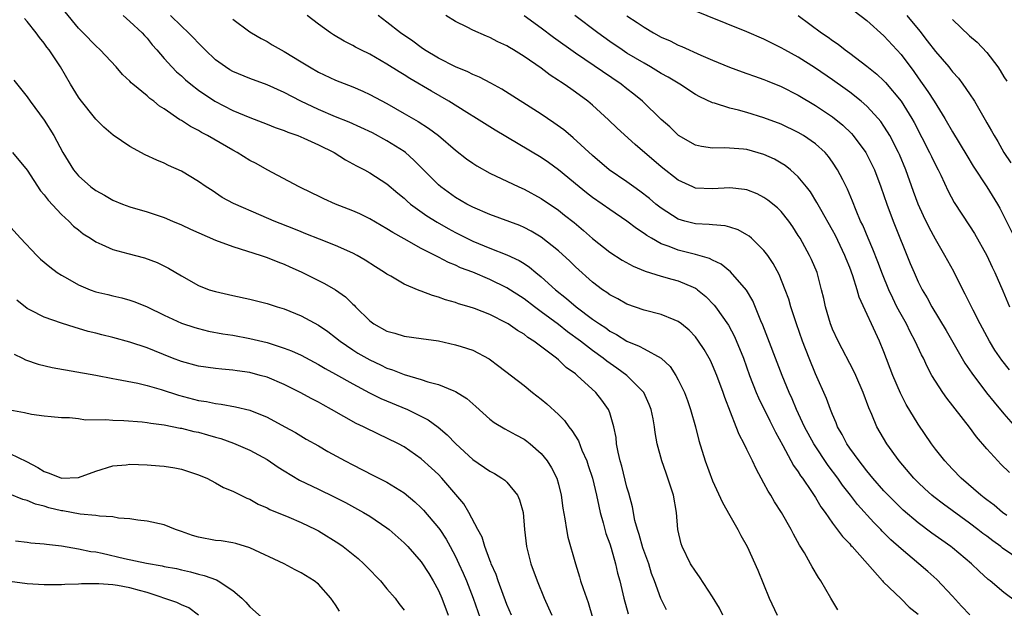
# Model space of a CAD drawing. Units: inches. Extents: x 2592000 to 2593952, y 1548000 to 1549869.
# Drawn here: x 2593362 to 2593477, y 1548070 to 1548139 of the extents above; entities that cross this region are included whole.
import ezdxf

# ---------------------------------------------------------------- set-up
doc = ezdxf.new("R2010")
doc.units = ezdxf.units.IN
doc.header["$MEASUREMENT"] = 0
doc.layers.add('LD25921548_2ft', color=105, linetype='Continuous')

msp = doc.modelspace()

# ---------------------------------------------------------------- linework, layer by layer
at = {"layer": 'LD25921548_2ft'}
for points, elevation in [([(2593477.66, 1548097.66), (2593476.77, 1548098.77), (2593475.95, 1548099.95), (2593475.3, 1548101), (2593474.21, 1548103), (2593473.4, 1548104.6), (2593472.49, 1548106.49), (2593472.21, 1548107), (2593471.14, 1548109.14), (2593470.12, 1548111), (2593469, 1548112.88), (2593468.26, 1548114.26), (2593467.62, 1548115.62), (2593466.98, 1548117), (2593466.45, 1548118.45), (2593465.54, 1548121), (2593464.8, 1548122.8), (2593464.71, 1548123), (2593463.68, 1548125), (2593463.43, 1548125.43), (2593463, 1548126.09), (2593462.62, 1548126.62), (2593462.32, 1548127), (2593461, 1548128.43), (2593460.35, 1548129), (2593459, 1548130.06), (2593458.46, 1548130.46), (2593457, 1548131.49), (2593455, 1548132.87), (2593453, 1548134.14), (2593451.43, 1548135), (2593451, 1548135.25), (2593449, 1548136.25), (2593447, 1548137.09), (2593439.94, 1548139.94)], 7592), ([(2593437.61, 1548069.61), (2593436.95, 1548070.95), (2593436.22, 1548073), (2593435.88, 1548073.88), (2593435.54, 1548075), (2593434.87, 1548076.87), (2593434.43, 1548078.43), (2593434.23, 1548079), (2593433.94, 1548080.06), (2593433.64, 1548081.64), (2593433.23, 1548083.23), (2593433, 1548083.96), (2593432.39, 1548086.39), (2593432.21, 1548087), (2593431.97, 1548088.03), (2593431.8, 1548089), (2593431.73, 1548089.73), (2593431.47, 1548091), (2593431, 1548092.61), (2593430.86, 1548093), (2593430.09, 1548094.09), (2593429.39, 1548095), (2593427.2, 1548097), (2593427, 1548097.16), (2593425.92, 1548097.92), (2593425, 1548098.83), (2593424.8, 1548099), (2593422.15, 1548101), (2593421.43, 1548101.43), (2593421, 1548101.79), (2593420.23, 1548102.23), (2593419.15, 1548103), (2593419, 1548103.09), (2593417, 1548104.09), (2593415.21, 1548104.79), (2593414.58, 1548105), (2593413.36, 1548105.36), (2593413, 1548105.5), (2593411.83, 1548105.83), (2593411, 1548106.14), (2593410.32, 1548106.32), (2593409, 1548106.84), (2593408.87, 1548106.87), (2593408.58, 1548107), (2593407, 1548107.64), (2593405.44, 1548108.56), (2593405, 1548108.8), (2593404.72, 1548109), (2593403.66, 1548109.66), (2593402.45, 1548110.45), (2593401.52, 1548111), (2593401, 1548111.28), (2593399, 1548112.15), (2593397.12, 1548112.88), (2593395.54, 1548113.54), (2593395, 1548113.74), (2593394.11, 1548114.11), (2593391.83, 1548115), (2593390.33, 1548115.67), (2593387.07, 1548117.07), (2593385.78, 1548117.78), (2593384.58, 1548118.58), (2593383.9, 1548119), (2593383, 1548119.62), (2593381, 1548120.84), (2593379.51, 1548121.51), (2593379, 1548121.76), (2593378.12, 1548122.12), (2593376.76, 1548122.76), (2593375, 1548123.7), (2593373.03, 1548125.03), (2593371.96, 1548125.96), (2593371, 1548126.92), (2593369.19, 1548129.19), (2593369, 1548129.46), (2593368.05, 1548131), (2593366.88, 1548133), (2593365.57, 1548135), (2593365.32, 1548135.32), (2593365, 1548135.78), (2593364.44, 1548136.44), (2593364.04, 1548137), (2593363, 1548138.31), (2593362.68, 1548138.68)], 7570), ([(2593444.21, 1548069), (2593443.81, 1548069.8), (2593443, 1548071.13), (2593441.49, 1548073.49), (2593441, 1548074.12), (2593440.44, 1548075), (2593439.44, 1548077), (2593439.34, 1548077.34), (2593438.96, 1548079), (2593438.77, 1548081), (2593438.43, 1548083), (2593437.79, 1548085), (2593437.57, 1548085.57), (2593437.07, 1548087), (2593436.55, 1548089), (2593436.31, 1548090.31), (2593436.24, 1548091), (2593436.06, 1548091.94), (2593435.83, 1548093), (2593435.6, 1548093.6), (2593434.97, 1548095), (2593433, 1548097), (2593431.83, 1548097.83), (2593430.64, 1548098.64), (2593430.22, 1548099), (2593429, 1548099.89), (2593427.57, 1548101), (2593426.08, 1548102.08), (2593425, 1548102.92), (2593423, 1548104.42), (2593422.21, 1548105), (2593421, 1548105.93), (2593419, 1548107.22), (2593417, 1548108.2), (2593415, 1548109.04), (2593413.57, 1548109.57), (2593413, 1548109.85), (2593412.17, 1548110.17), (2593411, 1548110.81), (2593410.86, 1548110.86), (2593409, 1548111.81), (2593407, 1548112.92), (2593405.67, 1548113.67), (2593405, 1548114.12), (2593403, 1548115.29), (2593401.84, 1548115.84), (2593401, 1548116.21), (2593399.01, 1548117), (2593397.62, 1548117.62), (2593397, 1548117.93), (2593396.27, 1548118.27), (2593394.75, 1548119), (2593391, 1548121.01), (2593389.74, 1548121.74), (2593389, 1548122.1), (2593387.53, 1548123), (2593387, 1548123.28), (2593384.04, 1548125), (2593383.37, 1548125.37), (2593383, 1548125.59), (2593382.05, 1548126.05), (2593381, 1548126.76), (2593380.84, 1548126.84), (2593379, 1548128.11), (2593378.44, 1548128.44), (2593377.78, 1548129), (2593377.33, 1548129.33), (2593377, 1548129.63), (2593375.35, 1548131), (2593375.16, 1548131.16), (2593375, 1548131.35), (2593374.14, 1548132.14), (2593373.39, 1548133), (2593371.53, 1548135), (2593371, 1548135.47), (2593369.55, 1548137), (2593369, 1548137.55), (2593367.44, 1548139.44)], 7572), ([(2593374.21, 1548139), (2593375, 1548138.33), (2593376.41, 1548137), (2593376.68, 1548136.68), (2593377, 1548136.35), (2593377.6, 1548135.6), (2593378.14, 1548135), (2593379, 1548133.98), (2593379.9, 1548133), (2593380.45, 1548132.45), (2593381, 1548131.97), (2593381.5, 1548131.5), (2593382.1, 1548131), (2593383, 1548130.3), (2593384.92, 1548129), (2593387, 1548127.92), (2593389, 1548127.1), (2593391, 1548126.34), (2593391.94, 1548125.94), (2593393, 1548125.6), (2593393.41, 1548125.41), (2593394.58, 1548125), (2593395.31, 1548124.69), (2593397, 1548123.9), (2593398.83, 1548123), (2593400.16, 1548122.16), (2593401, 1548121.71), (2593401.45, 1548121.45), (2593402.36, 1548121), (2593403, 1548120.66), (2593405, 1548119.34), (2593406.26, 1548118.26), (2593407, 1548117.67), (2593407.34, 1548117.34), (2593407.75, 1548117), (2593409.64, 1548115.64), (2593410.87, 1548114.87), (2593412.13, 1548114.13), (2593413, 1548113.66), (2593414.31, 1548113), (2593415, 1548112.67), (2593417, 1548111.86), (2593419, 1548111.08), (2593420.42, 1548110.42), (2593421, 1548110.04), (2593421.63, 1548109.63), (2593422.39, 1548109), (2593423, 1548108.52), (2593424.68, 1548107), (2593425.96, 1548105.96), (2593427.07, 1548105), (2593429, 1548103.57), (2593429.81, 1548103), (2593430.53, 1548102.53), (2593431, 1548102.17), (2593431.77, 1548101.77), (2593433, 1548100.98), (2593434.42, 1548100.42), (2593435, 1548100.08), (2593437, 1548099.01), (2593438.03, 1548098.03), (2593438.71, 1548097), (2593439, 1548096.46), (2593439.71, 1548095), (2593440.06, 1548094.06), (2593440.44, 1548093), (2593441, 1548091), (2593441.39, 1548089.39), (2593442.13, 1548087), (2593443, 1548084.68), (2593444.15, 1548082.15), (2593445, 1548080.62), (2593445.94, 1548079), (2593446.3, 1548078.3), (2593447.02, 1548077), (2593448.27, 1548074.27), (2593449.61, 1548071), (2593450.55, 1548069)], 7574), ([(2593457.62, 1548069.62), (2593456.79, 1548071), (2593455.65, 1548073), (2593455.38, 1548073.38), (2593454.63, 1548074.63), (2593454.44, 1548075), (2593453.71, 1548076.29), (2593453.16, 1548077.16), (2593452.44, 1548078.44), (2593452.18, 1548079), (2593451.05, 1548081), (2593450.23, 1548082.23), (2593449.79, 1548083), (2593449.48, 1548083.48), (2593449, 1548084.43), (2593448.07, 1548086.07), (2593447.66, 1548087), (2593447, 1548088.35), (2593446.67, 1548089), (2593446.09, 1548090.09), (2593445.76, 1548091), (2593444.41, 1548094.41), (2593444.22, 1548095), (2593443.49, 1548097), (2593443, 1548098.2), (2593442.74, 1548098.74), (2593442.61, 1548099), (2593442.01, 1548100.01), (2593441.37, 1548101), (2593441, 1548101.48), (2593440.26, 1548102.26), (2593439.38, 1548103), (2593439, 1548103.29), (2593438.53, 1548103.47), (2593437, 1548104.12), (2593435, 1548104.61), (2593433, 1548105.31), (2593431.93, 1548105.93), (2593431, 1548106.41), (2593430.67, 1548106.67), (2593430.17, 1548107), (2593429, 1548107.87), (2593427, 1548109.68), (2593426.33, 1548110.33), (2593425, 1548111.55), (2593423, 1548113.15), (2593421.84, 1548113.84), (2593421, 1548114.28), (2593420.49, 1548114.49), (2593417, 1548115.76), (2593415, 1548116.63), (2593414.3, 1548117), (2593413, 1548117.78), (2593411.3, 1548119), (2593411, 1548119.25), (2593408.14, 1548122.14), (2593407.16, 1548123), (2593407, 1548123.12), (2593405, 1548124.39), (2593403.3, 1548125.3), (2593401.95, 1548125.95), (2593400.57, 1548126.57), (2593399, 1548127.19), (2593397, 1548128.03), (2593394.94, 1548129), (2593393, 1548130.03), (2593391, 1548130.92), (2593389, 1548131.65), (2593387, 1548132.48), (2593386.67, 1548132.67), (2593386.14, 1548133), (2593385, 1548133.85), (2593383.77, 1548135), (2593383.4, 1548135.4), (2593383, 1548135.78), (2593382.42, 1548136.42), (2593381.85, 1548137), (2593381, 1548137.78), (2593379.73, 1548139)], 7576), ([(2593387, 1548138.6), (2593389, 1548137.12), (2593389.19, 1548137), (2593390.32, 1548136.32), (2593391, 1548135.97), (2593391.6, 1548135.6), (2593392.64, 1548135), (2593393, 1548134.82), (2593395, 1548133.61), (2593395.97, 1548133), (2593397, 1548132.41), (2593399, 1548131.46), (2593401, 1548130.68), (2593402.18, 1548130.18), (2593403, 1548129.8), (2593405, 1548128.72), (2593407, 1548127.59), (2593408.64, 1548126.64), (2593409.85, 1548125.85), (2593411, 1548125), (2593413, 1548123.3), (2593414.29, 1548122.29), (2593415, 1548121.78), (2593415.47, 1548121.47), (2593417, 1548120.6), (2593420.4, 1548119), (2593421, 1548118.74), (2593423, 1548117.66), (2593425, 1548116.28), (2593425.72, 1548115.72), (2593426.83, 1548114.83), (2593427.92, 1548113.92), (2593429, 1548112.96), (2593431, 1548111.37), (2593432.44, 1548110.44), (2593433.73, 1548109.73), (2593435.15, 1548109.15), (2593437, 1548108.59), (2593438.24, 1548108.24), (2593439, 1548108.04), (2593440.72, 1548107.28), (2593441, 1548107.17), (2593441.11, 1548107.11), (2593441.25, 1548107), (2593442.21, 1548106.21), (2593443.19, 1548105.19), (2593443.33, 1548105), (2593444.84, 1548102.84), (2593445.54, 1548101.54), (2593446.6, 1548099), (2593447.31, 1548097), (2593448.09, 1548095), (2593448.36, 1548094.36), (2593449.68, 1548091.68), (2593450.04, 1548091), (2593450.35, 1548090.35), (2593451.21, 1548088.79), (2593452.46, 1548086.46), (2593453, 1548085.72), (2593453.27, 1548085.27), (2593453.49, 1548085), (2593454.55, 1548083.45), (2593455, 1548082.75), (2593455.64, 1548081.64), (2593456.12, 1548081), (2593457, 1548079.74), (2593458.18, 1548078.18), (2593459, 1548077.33), (2593459.15, 1548077.15), (2593459.3, 1548077), (2593461.67, 1548074.33), (2593462.82, 1548073), (2593462.89, 1548072.89), (2593465, 1548070.91), (2593465.94, 1548069.94), (2593467, 1548069.1)], 7578), ([(2593473.02, 1548069.02), (2593472.05, 1548070.05), (2593471, 1548071.21), (2593469.16, 1548073.16), (2593468.11, 1548074.11), (2593467.07, 1548075), (2593465, 1548076.74), (2593463.81, 1548077.81), (2593462.81, 1548078.81), (2593462.64, 1548079), (2593461.82, 1548079.82), (2593459.92, 1548081.92), (2593459.11, 1548083), (2593458.18, 1548084.18), (2593457.62, 1548085), (2593456.49, 1548086.49), (2593454.81, 1548089), (2593453.74, 1548091), (2593452.8, 1548093), (2593452.27, 1548094.27), (2593451.93, 1548095), (2593451.11, 1548097), (2593448.86, 1548102.86), (2593448.64, 1548103.36), (2593447.68, 1548105.68), (2593446.94, 1548106.94), (2593445.1, 1548109.1), (2593443.99, 1548109.99), (2593443, 1548110.43), (2593442.64, 1548110.64), (2593441, 1548111.12), (2593439, 1548111.62), (2593437.95, 1548112.05), (2593437, 1548112.37), (2593435.86, 1548113), (2593435.32, 1548113.32), (2593435, 1548113.57), (2593434.13, 1548114.13), (2593433, 1548115.01), (2593431, 1548116.37), (2593430.12, 1548117), (2593429, 1548117.77), (2593428.3, 1548118.3), (2593427.42, 1548119), (2593425, 1548121), (2593423.85, 1548121.85), (2593423, 1548122.43), (2593417.62, 1548125.62), (2593416.39, 1548126.39), (2593415.44, 1548127), (2593414.31, 1548127.69), (2593412.23, 1548129), (2593410.18, 1548130.18), (2593407.65, 1548131.65), (2593407, 1548132.08), (2593406.42, 1548132.42), (2593405, 1548133.34), (2593403, 1548134.49), (2593401.93, 1548135), (2593401.31, 1548135.31), (2593401, 1548135.51), (2593400, 1548136), (2593398.76, 1548136.76), (2593398.4, 1548137), (2593397, 1548138), (2593395.67, 1548139)], 7580), ([(2593478.5, 1548070.5), (2593477, 1548071.64), (2593475.38, 1548073), (2593475.16, 1548073.16), (2593474.12, 1548074.12), (2593473.22, 1548075), (2593471, 1548076.85), (2593470.81, 1548077), (2593469.74, 1548077.74), (2593468.59, 1548078.59), (2593467, 1548079.78), (2593465.26, 1548081.26), (2593465, 1548081.51), (2593463.49, 1548083), (2593463, 1548083.52), (2593461.7, 1548085), (2593461, 1548085.84), (2593460.5, 1548086.51), (2593460.1, 1548087), (2593459, 1548088.51), (2593458.67, 1548089), (2593458.11, 1548090.11), (2593457.59, 1548091), (2593457.44, 1548091.44), (2593457, 1548092.43), (2593456.77, 1548093), (2593456.3, 1548094.3), (2593455, 1548097.18), (2593454.26, 1548099), (2593453.49, 1548101), (2593452.79, 1548103), (2593452.14, 1548105), (2593451.88, 1548105.88), (2593451.49, 1548107), (2593450.76, 1548108.76), (2593450.06, 1548110.06), (2593449.43, 1548111), (2593449, 1548111.58), (2593447.54, 1548113), (2593447.26, 1548113.26), (2593447, 1548113.42), (2593445.98, 1548113.98), (2593445, 1548114.3), (2593444.45, 1548114.45), (2593443, 1548114.56), (2593442.62, 1548114.62), (2593441, 1548114.68), (2593439.76, 1548115), (2593439, 1548115.23), (2593437, 1548116.52), (2593436.39, 1548117), (2593435.64, 1548117.64), (2593434.51, 1548118.51), (2593433.79, 1548119), (2593433, 1548119.59), (2593430.94, 1548121), (2593429, 1548122.66), (2593426.74, 1548124.74), (2593426.4, 1548125), (2593425.65, 1548125.65), (2593424.48, 1548126.48), (2593423, 1548127.48), (2593418.42, 1548130.42), (2593417.13, 1548131.13), (2593415.81, 1548131.81), (2593415, 1548132.13), (2593414.43, 1548132.43), (2593413, 1548133), (2593411, 1548134.02), (2593409.37, 1548135), (2593409, 1548135.26), (2593408.01, 1548136.01), (2593406.59, 1548137), (2593405, 1548138.23), (2593403.97, 1548139)], 7582), ([(2593479, 1548075.36), (2593476.85, 1548076.84), (2593476.66, 1548077), (2593475.69, 1548077.69), (2593475, 1548078.22), (2593474.54, 1548078.54), (2593473.97, 1548079), (2593473, 1548079.73), (2593469.94, 1548081.94), (2593468.82, 1548082.82), (2593468.6, 1548083), (2593467.76, 1548083.76), (2593467, 1548084.48), (2593466.48, 1548085), (2593464.78, 1548087), (2593463.32, 1548089), (2593462.15, 1548091), (2593461.57, 1548092.43), (2593461.22, 1548093.22), (2593460.58, 1548095), (2593459.71, 1548097), (2593459.48, 1548097.48), (2593457.64, 1548101), (2593457, 1548102.41), (2593456.83, 1548102.83), (2593456.77, 1548103), (2593456.17, 1548105), (2593455.97, 1548105.97), (2593455.72, 1548107), (2593455.19, 1548109), (2593454.54, 1548110.54), (2593454.32, 1548111), (2593453.21, 1548113), (2593453, 1548113.34), (2593452.35, 1548114.35), (2593451.88, 1548115), (2593451, 1548116.11), (2593450.56, 1548116.56), (2593449.46, 1548117.46), (2593449, 1548117.77), (2593448.19, 1548118.19), (2593447, 1548118.65), (2593446.71, 1548118.71), (2593445, 1548118.88), (2593443, 1548118.76), (2593441, 1548118.86), (2593440.68, 1548119), (2593439, 1548119.78), (2593437, 1548121.35), (2593433.97, 1548123.97), (2593431.87, 1548125.87), (2593430.85, 1548126.85), (2593429, 1548128.54), (2593428.45, 1548129), (2593427, 1548130.06), (2593426.44, 1548130.44), (2593425.68, 1548131), (2593425.25, 1548131.25), (2593425, 1548131.44), (2593424.05, 1548132.05), (2593423, 1548132.86), (2593421, 1548134.24), (2593419.77, 1548135), (2593419.28, 1548135.28), (2593419, 1548135.47), (2593417.95, 1548135.95), (2593417, 1548136.45), (2593416.6, 1548136.6), (2593415, 1548137.31), (2593414.35, 1548137.65), (2593413, 1548138.31), (2593411.87, 1548139)], 7584), ([(2593477.36, 1548080.64), (2593476.85, 1548081), (2593475.86, 1548081.86), (2593475, 1548082.47), (2593474.71, 1548082.71), (2593474.32, 1548083), (2593472.01, 1548085), (2593471, 1548086.06), (2593470.55, 1548086.55), (2593470.11, 1548087), (2593469, 1548088.39), (2593468.55, 1548089), (2593467, 1548091.29), (2593465.61, 1548093.61), (2593464.93, 1548094.93), (2593464.04, 1548097), (2593463, 1548099.74), (2593462.48, 1548101), (2593460.12, 1548106.12), (2593459.88, 1548107), (2593459.38, 1548108.62), (2593459, 1548109.61), (2593458.59, 1548110.59), (2593458.45, 1548111), (2593457.33, 1548113.33), (2593457, 1548113.96), (2593455.62, 1548116.38), (2593455.18, 1548117.18), (2593454.41, 1548118.41), (2593453.96, 1548119), (2593453, 1548120.19), (2593452.11, 1548121), (2593451.49, 1548121.49), (2593451, 1548121.79), (2593450.22, 1548122.22), (2593449, 1548122.79), (2593447, 1548123.35), (2593446.6, 1548123.4), (2593444.44, 1548123.56), (2593443, 1548123.51), (2593441.72, 1548123.72), (2593441, 1548123.89), (2593439.02, 1548125.02), (2593438, 1548126), (2593437, 1548126.86), (2593434.82, 1548129), (2593433.82, 1548129.82), (2593433, 1548130.46), (2593432.34, 1548131), (2593427, 1548134.61), (2593424.44, 1548136.44), (2593423, 1548137.53), (2593421, 1548138.96)], 7586), ([(2593477.67, 1548085.67), (2593476.63, 1548086.63), (2593476.28, 1548087), (2593475, 1548088.41), (2593473.81, 1548089.81), (2593473, 1548090.94), (2593470.33, 1548094.33), (2593469.86, 1548095), (2593469, 1548096.33), (2593468.6, 1548097), (2593468.03, 1548098.03), (2593467.6, 1548099), (2593467.39, 1548099.39), (2593466.65, 1548101), (2593466.07, 1548102.07), (2593465.62, 1548103), (2593465, 1548104.1), (2593464.52, 1548105), (2593464.02, 1548106.02), (2593463.57, 1548107), (2593462.82, 1548108.82), (2593462.27, 1548110.27), (2593461.72, 1548111.72), (2593461.14, 1548113), (2593460.52, 1548114.52), (2593460.28, 1548115), (2593459.74, 1548116.26), (2593459.33, 1548117.33), (2593458.75, 1548118.75), (2593458.19, 1548119.81), (2593457.59, 1548121), (2593457, 1548121.89), (2593456.54, 1548122.54), (2593456.13, 1548123), (2593455, 1548124.03), (2593453.6, 1548125), (2593453, 1548125.36), (2593451, 1548126.32), (2593449, 1548127.08), (2593447, 1548127.7), (2593446.03, 1548127.97), (2593445, 1548128.21), (2593443.23, 1548128.77), (2593443, 1548128.83), (2593441.51, 1548129.51), (2593441, 1548129.79), (2593439.16, 1548131), (2593437.81, 1548131.81), (2593437, 1548132.26), (2593435.77, 1548133), (2593435, 1548133.43), (2593433, 1548134.63), (2593432.43, 1548135), (2593431, 1548135.99), (2593429.59, 1548137), (2593426.93, 1548139)], 7588), ([(2593433, 1548138.97), (2593434.2, 1548138.2), (2593435, 1548137.64), (2593436.09, 1548137), (2593437, 1548136.5), (2593438.04, 1548136.04), (2593439, 1548135.55), (2593439.4, 1548135.4), (2593441.61, 1548134.39), (2593443, 1548133.78), (2593444.97, 1548132.97), (2593446.44, 1548132.44), (2593447, 1548132.25), (2593447.91, 1548131.91), (2593449, 1548131.54), (2593449.37, 1548131.37), (2593451, 1548130.73), (2593453, 1548129.73), (2593455, 1548128.52), (2593457, 1548127.17), (2593458.2, 1548126.21), (2593459.22, 1548125.22), (2593459.41, 1548125), (2593460.87, 1548123), (2593461, 1548122.77), (2593461.88, 1548121), (2593462.65, 1548119), (2593463.33, 1548117), (2593464.09, 1548115), (2593466.07, 1548110.07), (2593466.51, 1548109), (2593467, 1548107.9), (2593467.46, 1548107), (2593468.04, 1548106.04), (2593468.59, 1548105), (2593470.25, 1548102.25), (2593472.44, 1548098.44), (2593473.24, 1548097.24), (2593474.97, 1548094.97), (2593475.86, 1548093.86), (2593477, 1548092.5), (2593478.64, 1548090.64)], 7590), ([(2593453, 1548139), (2593455.73, 1548137), (2593456.49, 1548136.49), (2593457, 1548136.1), (2593457.65, 1548135.65), (2593458.47, 1548135), (2593459, 1548134.62), (2593461, 1548133.09), (2593462.16, 1548132.16), (2593463, 1548131.37), (2593463.18, 1548131.18), (2593464.99, 1548129), (2593466.25, 1548127), (2593466.52, 1548126.52), (2593468.33, 1548123), (2593468.54, 1548122.54), (2593469, 1548121.59), (2593469.32, 1548121), (2593469.62, 1548120.38), (2593470.5, 1548118.5), (2593471.19, 1548117.19), (2593473, 1548114.44), (2593473.55, 1548113.55), (2593475, 1548111), (2593475.63, 1548109.63), (2593475.94, 1548109), (2593476.88, 1548106.88), (2593477.67, 1548105)], 7594), ([(2593459.54, 1548139.54), (2593461, 1548138.44), (2593463, 1548136.64), (2593465, 1548134.45), (2593466.48, 1548132.48), (2593467, 1548131.72), (2593468.13, 1548130.13), (2593468.87, 1548129), (2593470.11, 1548127), (2593471, 1548125.42), (2593472.66, 1548122.66), (2593473.42, 1548121.42), (2593475.01, 1548119), (2593476.24, 1548117), (2593476.52, 1548116.52), (2593478.28, 1548113)], 7596), ([(2593465.67, 1548139), (2593467.17, 1548137.17), (2593468.06, 1548136.06), (2593469, 1548134.8), (2593470.56, 1548133), (2593470.76, 1548132.76), (2593471, 1548132.44), (2593471.69, 1548131.69), (2593472.21, 1548131), (2593473, 1548129.85), (2593473.55, 1548129), (2593474.82, 1548126.82), (2593475, 1548126.49), (2593475.55, 1548125.55), (2593475.85, 1548125), (2593476.29, 1548124.29), (2593477, 1548123), (2593477.81, 1548121.81)], 7598), ([(2593471, 1548138.54), (2593473, 1548136.65), (2593473.89, 1548135.89), (2593475, 1548134.71), (2593476.29, 1548133), (2593476.58, 1548132.58), (2593477, 1548131.87), (2593477.34, 1548131.34)], 7600), ([(2593361.45, 1548131.45), (2593363, 1548129.52), (2593363.36, 1548129), (2593365, 1548126.8), (2593366.1, 1548125), (2593367.17, 1548123), (2593368.41, 1548121), (2593369, 1548120.28), (2593370.43, 1548119), (2593371, 1548118.57), (2593372.03, 1548118.03), (2593373, 1548117.47), (2593374.13, 1548117), (2593375, 1548116.68), (2593377, 1548116.08), (2593379, 1548115.42), (2593379.97, 1548115), (2593381, 1548114.57), (2593382.06, 1548114.06), (2593385, 1548112.78), (2593387, 1548112.03), (2593390.32, 1548111), (2593391, 1548110.77), (2593392.25, 1548110.25), (2593393, 1548109.98), (2593393.66, 1548109.66), (2593395, 1548109.08), (2593397.71, 1548107.71), (2593398.98, 1548106.98), (2593400.15, 1548106.15), (2593401, 1548105.32), (2593401.18, 1548105.18), (2593401.33, 1548105), (2593403, 1548103.35), (2593403.46, 1548103), (2593405, 1548102.14), (2593405.91, 1548101.91), (2593407, 1548101.59), (2593409, 1548101.32), (2593411, 1548101.01), (2593413, 1548100.58), (2593413.64, 1548100.36), (2593415, 1548099.92), (2593416.91, 1548098.91), (2593418.07, 1548098.07), (2593421, 1548095.82), (2593422, 1548095), (2593423, 1548094.23), (2593423.67, 1548093.67), (2593425, 1548092.42), (2593425.71, 1548091.71), (2593426.22, 1548091), (2593426.57, 1548090.57), (2593427.34, 1548089.34), (2593427.75, 1548088.25), (2593428.31, 1548087), (2593428.49, 1548086.49), (2593428.98, 1548085), (2593429.46, 1548083), (2593429.71, 1548081.71), (2593429.87, 1548081), (2593430.22, 1548079.78), (2593430.55, 1548078.55), (2593431, 1548077.34), (2593431.17, 1548076.83), (2593431.68, 1548075), (2593431.92, 1548073.92), (2593432.16, 1548073), (2593432.64, 1548071), (2593433.15, 1548069.15)], 7568), ([(2593361.3, 1548123), (2593363, 1548120.95), (2593364.56, 1548118.56), (2593365, 1548118.06), (2593365.44, 1548117.44), (2593367, 1548115.77), (2593367.87, 1548115), (2593368.43, 1548114.43), (2593369, 1548113.97), (2593369.54, 1548113.54), (2593370.39, 1548113), (2593371, 1548112.58), (2593371.71, 1548112.29), (2593373, 1548111.69), (2593374.76, 1548111.24), (2593376.71, 1548110.71), (2593378.18, 1548110.18), (2593379.51, 1548109.51), (2593381, 1548108.6), (2593383, 1548107.5), (2593384.26, 1548107), (2593385, 1548106.78), (2593387, 1548106.31), (2593389, 1548105.88), (2593391, 1548105.39), (2593392.19, 1548105), (2593393, 1548104.75), (2593395, 1548103.94), (2593397, 1548102.86), (2593398.11, 1548102.11), (2593399, 1548101.43), (2593399.52, 1548101), (2593401, 1548099.99), (2593401.6, 1548099.6), (2593403, 1548098.8), (2593404.23, 1548098.23), (2593405, 1548097.85), (2593405.65, 1548097.65), (2593407, 1548097.09), (2593409, 1548096.51), (2593409.75, 1548096.25), (2593411, 1548095.94), (2593412.82, 1548095.18), (2593413, 1548095.12), (2593414.31, 1548094.31), (2593415, 1548093.66), (2593415.36, 1548093.36), (2593417, 1548091.89), (2593417.51, 1548091.51), (2593418.75, 1548090.75), (2593420.04, 1548090.04), (2593421, 1548089.54), (2593421.31, 1548089.31), (2593421.7, 1548089), (2593423, 1548087.88), (2593423.71, 1548087), (2593424.21, 1548086.21), (2593424.81, 1548085), (2593425, 1548084.31), (2593425.32, 1548083), (2593425.51, 1548081.51), (2593425.77, 1548080.23), (2593425.95, 1548079), (2593426.12, 1548078.12), (2593426.99, 1548075), (2593427.47, 1548073.47), (2593427.6, 1548073), (2593427.88, 1548072.12), (2593428.47, 1548070.47), (2593429, 1548068.74)], 7566), ([(2593360.7, 1548114.7), (2593362.21, 1548113), (2593364.12, 1548111), (2593364.58, 1548110.58), (2593365.66, 1548109.66), (2593366.51, 1548109), (2593367, 1548108.68), (2593367.7, 1548108.3), (2593369, 1548107.56), (2593370.35, 1548107), (2593371, 1548106.76), (2593372.42, 1548106.42), (2593373, 1548106.27), (2593374.05, 1548106.05), (2593375, 1548105.78), (2593375.58, 1548105.58), (2593377, 1548104.98), (2593379, 1548104.02), (2593381, 1548103.11), (2593382.58, 1548102.58), (2593383, 1548102.45), (2593384.17, 1548102.17), (2593385.86, 1548101.86), (2593387, 1548101.69), (2593389, 1548101.32), (2593391, 1548100.82), (2593393, 1548100.19), (2593393.86, 1548099.86), (2593395, 1548099.35), (2593397, 1548098.28), (2593397.79, 1548097.79), (2593399, 1548097.14), (2593401, 1548096), (2593402.96, 1548094.96), (2593404.29, 1548094.29), (2593407.39, 1548093), (2593409.81, 1548091.81), (2593410.96, 1548090.96), (2593412.04, 1548090.04), (2593413.02, 1548089), (2593415, 1548087.18), (2593417, 1548085.81), (2593417.55, 1548085.55), (2593418.42, 1548085), (2593418.76, 1548084.76), (2593419, 1548084.53), (2593420.25, 1548083), (2593420.48, 1548082.48), (2593420.88, 1548081), (2593421.06, 1548079), (2593421.28, 1548077), (2593421.78, 1548075), (2593422.52, 1548073), (2593423.35, 1548071), (2593423.86, 1548069.86), (2593424.22, 1548069)], 7564), ([(2593419.52, 1548069), (2593419, 1548070.26), (2593417.97, 1548073), (2593417.73, 1548073.73), (2593417.17, 1548075), (2593417.13, 1548075.13), (2593417, 1548075.44), (2593416.41, 1548077), (2593416.1, 1548078.1), (2593415.61, 1548079), (2593414.56, 1548081), (2593413.98, 1548081.98), (2593411.4, 1548085), (2593411, 1548085.41), (2593410.18, 1548086.18), (2593409, 1548087.25), (2593407, 1548088.64), (2593406.34, 1548089), (2593405, 1548089.68), (2593404.09, 1548090.09), (2593402.25, 1548091), (2593401.39, 1548091.39), (2593398.54, 1548093), (2593397.54, 1548093.54), (2593397, 1548093.85), (2593396.24, 1548094.24), (2593394.88, 1548095), (2593393, 1548095.93), (2593391, 1548096.77), (2593390.21, 1548097), (2593389, 1548097.33), (2593387.53, 1548097.53), (2593387, 1548097.62), (2593385.71, 1548097.71), (2593385, 1548097.78), (2593383, 1548098.06), (2593381, 1548098.61), (2593379.97, 1548099), (2593377.85, 1548099.85), (2593377, 1548100.21), (2593375, 1548100.88), (2593373, 1548101.42), (2593371.73, 1548101.73), (2593371, 1548101.93), (2593370.13, 1548102.13), (2593369, 1548102.48), (2593368.59, 1548102.59), (2593367, 1548103.09), (2593365, 1548103.78), (2593363.39, 1548104.61), (2593363, 1548104.79), (2593361.79, 1548105.79)], 7562), ([(2593361.47, 1548099.47), (2593362.46, 1548099), (2593362.8, 1548098.8), (2593364.29, 1548098.29), (2593365.91, 1548097.91), (2593371, 1548097.01), (2593373, 1548096.62), (2593373.43, 1548096.57), (2593375.91, 1548096.09), (2593377, 1548095.83), (2593378.64, 1548095.36), (2593380.68, 1548094.68), (2593383, 1548094.07), (2593383.93, 1548093.93), (2593385, 1548093.7), (2593385.64, 1548093.64), (2593387.33, 1548093.33), (2593389, 1548092.92), (2593391, 1548092.11), (2593393.08, 1548091), (2593394.31, 1548090.31), (2593395.56, 1548089.56), (2593397, 1548088.76), (2593398.1, 1548088.1), (2593400.12, 1548087), (2593401, 1548086.54), (2593403.36, 1548085.36), (2593405, 1548084.52), (2593407, 1548083.27), (2593408.24, 1548082.24), (2593409, 1548081.52), (2593409.25, 1548081.25), (2593411, 1548079.2), (2593411.15, 1548079), (2593411.89, 1548077.89), (2593412.39, 1548077), (2593413, 1548075.84), (2593413.4, 1548075), (2593413.89, 1548073.89), (2593414.26, 1548073), (2593415.04, 1548071), (2593416.14, 1548067.86)], 7560), ([(2593361, 1548092.98), (2593362.68, 1548092.68), (2593363.52, 1548092.48), (2593365, 1548092.29), (2593365.8, 1548092.2), (2593367, 1548092.09), (2593367.93, 1548092.07), (2593369, 1548091.95), (2593369.82, 1548091.82), (2593372.17, 1548091.83), (2593373, 1548091.76), (2593374.28, 1548091.72), (2593376.42, 1548091.58), (2593377, 1548091.51), (2593377.42, 1548091.42), (2593379, 1548091.22), (2593380.85, 1548090.85), (2593381, 1548090.83), (2593382.46, 1548090.46), (2593383, 1548090.35), (2593384.07, 1548090.07), (2593385, 1548089.78), (2593385.62, 1548089.62), (2593387.1, 1548089.1), (2593389, 1548088.28), (2593391, 1548087.16), (2593392.28, 1548086.28), (2593393, 1548085.84), (2593394.78, 1548084.78), (2593397, 1548083.72), (2593398.83, 1548082.83), (2593400.15, 1548082.15), (2593402.24, 1548081), (2593403, 1548080.55), (2593405, 1548079.21), (2593405.27, 1548079), (2593407, 1548077.44), (2593407.42, 1548077), (2593409, 1548075.23), (2593409.88, 1548073.88), (2593410.4, 1548073), (2593411, 1548071.89), (2593411.39, 1548071), (2593412.15, 1548069)], 7558), ([(2593361, 1548087.86), (2593362.94, 1548086.94), (2593364.24, 1548086.24), (2593365, 1548085.77), (2593365.59, 1548085.59), (2593367, 1548085.01), (2593369, 1548085.08), (2593371, 1548085.81), (2593373, 1548086.44), (2593374.57, 1548086.57), (2593375, 1548086.62), (2593377, 1548086.55), (2593378.44, 1548086.44), (2593379, 1548086.39), (2593380.22, 1548086.22), (2593381, 1548086.05), (2593383, 1548085.4), (2593383.27, 1548085.27), (2593383.98, 1548085), (2593385, 1548084.46), (2593385.91, 1548083.91), (2593387, 1548083.47), (2593388.65, 1548082.65), (2593389, 1548082.53), (2593389.97, 1548081.97), (2593391, 1548081.54), (2593391.34, 1548081.34), (2593393.56, 1548080.44), (2593395, 1548079.83), (2593396.71, 1548079), (2593397, 1548078.85), (2593399.37, 1548077.37), (2593399.89, 1548077), (2593401.63, 1548075.62), (2593402.31, 1548075), (2593402.65, 1548074.65), (2593404.23, 1548073), (2593405, 1548072.08), (2593405.94, 1548071), (2593406.37, 1548070.37), (2593407, 1548069.57)], 7556), ([(2593399.46, 1548069.46), (2593399, 1548070.21), (2593398.46, 1548071), (2593397, 1548072.6), (2593396.51, 1548073), (2593395, 1548073.95), (2593394.3, 1548074.3), (2593393, 1548075), (2593389, 1548076.86), (2593387.36, 1548077.36), (2593387, 1548077.45), (2593385.66, 1548077.66), (2593385, 1548077.73), (2593383, 1548078.1), (2593382.3, 1548078.3), (2593381, 1548078.78), (2593380.33, 1548079), (2593379, 1548079.55), (2593377, 1548079.98), (2593375.91, 1548080.09), (2593375, 1548080.25), (2593373.66, 1548080.34), (2593373, 1548080.47), (2593371.46, 1548080.54), (2593371, 1548080.63), (2593369.21, 1548080.79), (2593367.18, 1548081.18), (2593367, 1548081.19), (2593365.55, 1548081.55), (2593365, 1548081.72), (2593363.97, 1548081.97), (2593363, 1548082.39), (2593362.5, 1548082.5), (2593361, 1548083.12)], 7554), ([(2593361.66, 1548077.66), (2593363, 1548077.52), (2593363.44, 1548077.44), (2593365, 1548077.33), (2593365.28, 1548077.28), (2593367, 1548077.09), (2593369, 1548076.76), (2593370.45, 1548076.45), (2593371, 1548076.38), (2593371.77, 1548076.23), (2593374.37, 1548075.63), (2593376.94, 1548075.06), (2593378.77, 1548074.77), (2593379, 1548074.7), (2593380.44, 1548074.44), (2593381, 1548074.3), (2593382.07, 1548074.07), (2593383, 1548073.8), (2593383.65, 1548073.65), (2593385.11, 1548073.11), (2593385.31, 1548073), (2593387, 1548071.88), (2593388.05, 1548071), (2593388.53, 1548070.53), (2593389, 1548069.97), (2593391, 1548068.17)], 7552), ([(2593383.01, 1548069.01), (2593381.86, 1548069.86), (2593381, 1548070.21), (2593380.49, 1548070.49), (2593377, 1548071.65), (2593376.13, 1548071.87), (2593375, 1548072.19), (2593373.54, 1548072.46), (2593373, 1548072.54), (2593371.35, 1548072.65), (2593369.35, 1548072.65), (2593369, 1548072.61), (2593367.41, 1548072.59), (2593367, 1548072.54), (2593365.44, 1548072.56), (2593365, 1548072.55), (2593363, 1548072.67), (2593361, 1548072.93)], 7550)]:
    msp.add_lwpolyline(points, dxfattribs=dict(at, elevation=elevation))

doc.saveas('drawing.dxf')
